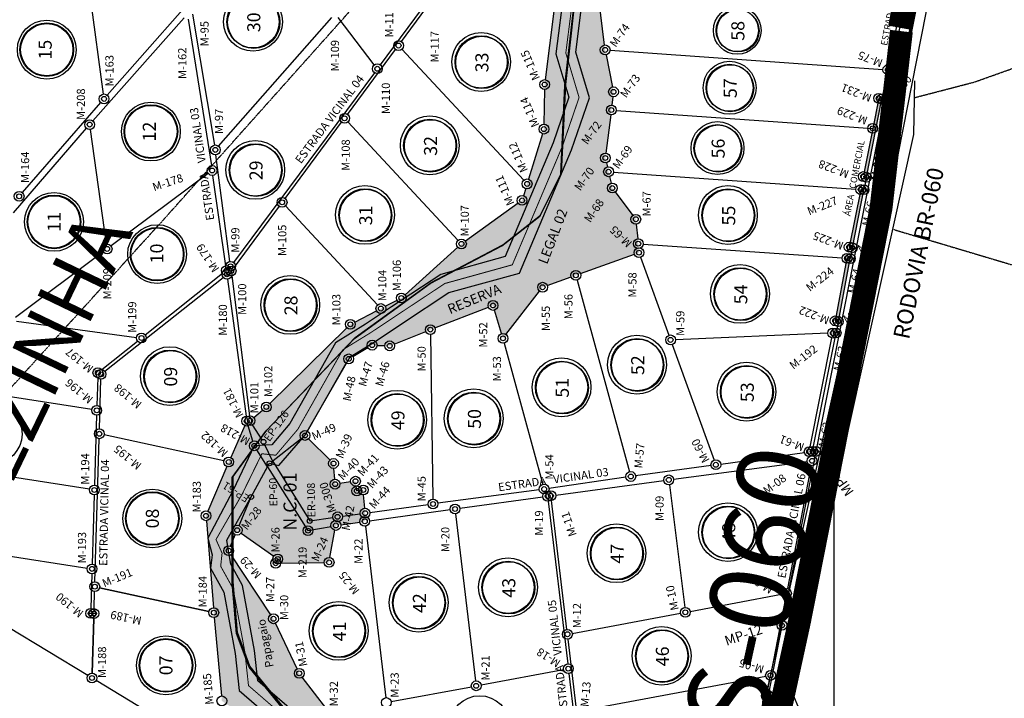
# Model space of a CAD drawing. Extents: x 598881 to 792189, y 7399390 to 7577138.
# Drawn here: x 643617 to 646631, y 7424770 to 7426846 of the extents above; entities that cross this region are included whole.
import ezdxf
from ezdxf.enums import TextEntityAlignment as Align

# ---------------------------------------------------------------- set-up
doc = ezdxf.new("R2010")
doc.units = 0
doc.header["$MEASUREMENT"] = 0
doc.linetypes.add('DASHED', pattern=[0.75, 0.5, -0.25])
doc.layers.get('0').update_dxf_attribs({"linetype": 'CONTINUOUS'})
for name, color, linetype in [('CONFRONTANTES', 7, 'CONTINUOUS'), ('Córrego_São_Bento', 5, 'CONTINUOUS'), ('ESTRADAS', 1, 'CONTINUOUS'), ('HACHCOMERCIAL', 31, 'CONTINUOUS'), ('HACHNUCLEO', 131, 'CONTINUOUS'), ('HACHPRESERV', 140, 'CONTINUOUS'), ('HACHRESERVA_02', 84, 'CONTINUOUS'), ('LEVANPERIM', 7, 'CONTINUOUS'), ('MARCO', 7, 'CONTINUOUS'), ('MARCO_SIMB', 1, 'CONTINUOUS'), ('MARCODEN', 7, 'CONTINUOUS'), ('MUNICIPAIS', 1, 'CONTINUOUS'), ('NUMLOTE', 7, 'CONTINUOUS'), ('PAR_CORREGO', 5, 'CONTINUOUS'), ('PONTO', 7, 'CONTINUOUS'), ('PONTODEN', 7, 'CONTINUOUS'), ('Pontos', 7, 'CONTINUOUS'), ('PRESERPERMANENTE', 121, 'CONTINUOUS'), ('QUADRICULA', 9, 'CONTINUOUS'), ('rio_interno', 5, 'CONTINUOUS'), ('TESTE', 7, 'CONTINUOUS'), ('VICINAIS', 6, 'CONTINUOUS')]:
    doc.layers.add(name, color=color, linetype=linetype)
doc.layers.add('Papeis', color=7, linetype='CONTINUOUS', lineweight=0)
doc.styles.add('PROXY_15F79', font='vinet.ttf', dxfattribs={"height": 180})
doc.styles.add('ROMANC', font='romanc.shx')
doc.styles.add('ROMAND', font='romand.shx', dxfattribs={"height": 0.2})
doc.styles.add('ROMANS', font='romans.shx')

# ---------------------------------------------------------------- blocks, each defined once
blk = doc.blocks.new('rrr')
at = {"layer": 'TESTE', "color": 5, "linetype": 'Continuous'}
blk.add_lwpolyline([(-5048, 13762.8), (-4906.1, 13878.9), (-4802.9, 13917.6), (-4648.2, 13930.5), (-4325.8, 13930.5), (-4183.9, 13827.3), (-3900.2, 13556.5), (-3732.5, 13324.4), (-3616.5, 13105.1), (-3526.2, 12989), (-3397.2, 12924.6), (-3126.4, 12911.7), (-2894.3, 12885.9), (-2584.7, 12821.4), (-2210.7, 12679.5), (-1772.3, 12627.9), (-1565.9, 12550.6), (-1320.9, 12447.4), (-1101.7, 12254), (-921.1, 12021.8), (-637.4, 11738.1), (-431, 11441.5)], dxfattribs=at)

msp = doc.modelspace()

# ---------------------------------------------------------------- hatches: boundary and pattern name
at = {"layer": 'HACHCOMERCIAL', "linetype": 'Continuous'}
for points in [[(646199.44603, 7426366.07743), (646228.35303, 7426513.45543), (646246.70803, 7426605.48243), (646256.51403, 7426603.52143), (646209.25403, 7426364.12343)], [(646156.23703, 7426150.06743), (646191.52703, 7426326.39043), (646201.58203, 7426325.68443), (646166.04503, 7426148.11443)], [(646113.45003, 7425924.46943), (646149.57603, 7426115.85143), (646159.62403, 7426115.14343), (646123.26803, 7425922.56243)]]:
    msp.add_hatch(color=31, dxfattribs=at).paths.add_polyline_path(points)
at = {"layer": 'HACHNUCLEO', "linetype": 'Continuous'}
h = msp.add_hatch(dxfattribs=at)
h.set_pattern_fill('DOTS', color=256, scale=2, angle=90, style=0)
h.set_pattern_definition([(90, (8322610.699, 6732591.6664), (-3.175, 1.5875), [0, -3.175])])
h.paths.add_polyline_path([(644282.52203, 7425283.95743), (644325.12103, 7425385.69243), (644381.36003, 7425488.61343), (644409.75959, 7425482.19645), (644490.04003, 7425573.73143), (644577.39303, 7425487.98643), (644582.22103, 7425424.74443), (644644.65103, 7425433.86643), (644648.76003, 7425404.18043), (644668.52603, 7425406.98343), (644674.09903, 7425336.03043), (644673.08003, 7425310.84243), (644584.50403, 7425298.44243), (644563.92903, 7425185.34743), (644400.16203, 7425182.73243), (644406.71203, 7425195.72043)])
at = {"layer": 'HACHPRESERV', "linetype": 'Continuous'}
h = msp.add_hatch(dxfattribs=at)
h.set_pattern_fill('DASH', color=256, scale=3, angle=90, style=0)
h.set_pattern_definition([(90, (8322610.699, 6732591.666), (-9.525, 9.525), [9.525, -9.525])])
h.paths.add_polyline_path([(644345.71274, 7424823.34685), (644335.72125, 7424915.25529), (644298.78591, 7425114.90727), (644262.77827, 7425179.87469), (644256.22003, 7425221.13043), (644251.25077, 7425253.58307), (644325.12103, 7425385.69243), (644381.36003, 7425488.61343), (644409.75959, 7425482.19645), (644490.04003, 7425573.73143), (644628.03177, 7425814.24736), (644707.94865, 7425863.42634), (644788.44718, 7425916.91378), (644930.98697, 7426011.18903), (645146.8799, 7426070.9004), (645306.30136, 7426448.10317), (645360.82431, 7426607.3559), (645319.26005, 7426746.86053), (645342.13681, 7426926.16238), (645557.9766, 7427508.61215), (645561.09587, 7427517.02957), (645530.23403, 7427849.51743), (645524.97803, 7427849.59443), (645541.04703, 7427957.05143), (645527.82303, 7427958.40843), (645511.39382, 7427962.95863), (645511.20649, 7427960.34849), (645494.62948, 7427849.49429), (645533.32636, 7427601.9011), (645506.87901, 7427554.73448), (645283.46524, 7426940.38648), (645258.138, 7426741.87832), (645297.83974, 7426608.62495), (645250.21669, 7426469.52569), (645102.91215, 7426120.99245), (644905.82308, 7426066.48182), (644755.29487, 7425966.92307), (644675.6134, 7425913.97851), (644583.42428, 7425857.24749), (644443.46951, 7425609.9283), (644388.06917, 7425544.81298), (644334.86503, 7425542.13243), (644270.11233, 7425406.2418), (644192.46228, 7425259.17238), (644205.53648, 7425208.74825), (644201.09178, 7425167.40216), (644241.56614, 7425094.37558), (644276.31481, 7424906.54356), (644288.61132, 7424793.43201), (644553.96609, 7424563.53242), (644752.19804, 7424446.64392), (644876.72648, 7424181.18928), (644935.28213, 7424196.5623), (644934.64277, 7424199.00526), (644798.64401, 7424488.91093), (644589.13597, 7424612.44843)])
at = {"layer": 'HACHRESERVA_02', "linetype": 'Continuous'}
h = msp.add_hatch(dxfattribs=at)
h.set_pattern_fill('DOTS', color=84, scale=10, angle=90, style=0)
h.set_pattern_definition([(90, (8322610.699, 6732591.666), (-15.875, 7.9375), [0, -15.875])])
h.paths.add_polyline_path([(644807.63203, 7424163.04943), (644779.17703, 7424262.06443), (644415.54403, 7424482.04043), (644404.26903, 7424648.60343), (644235.56603, 7424761.62343), (644210.82203, 7425031.65343), (644186.90903, 7425327.98943), (644256.65403, 7425492.77243), (644311.66403, 7425617.71543), (644321.74903, 7425619.13743), (644371.84203, 7425660.75743), (644628.97303, 7425913.98043), (644722.38103, 7425962.13343), (644785.21403, 7425994.55943), (644969.12503, 7426159.90543), (645154.69903, 7426293.08043), (645170.21903, 7426343.62943), (645221.64103, 7426511.22543), (645223.77103, 7426647.64743), (645254.42303, 7426887.19243), (645360.24003, 7427299.00043), (645421.39303, 7427427.17543), (645373.51703, 7427543.18843), (645328.72403, 7427651.50043), (645365.58303, 7428003.34243), (645527.82303, 7427958.40843), (645541.04703, 7427957.05143), (645524.97803, 7427849.59443), (645530.23403, 7427849.51743), (645568.46503, 7427595.20343), (645562.78203, 7427498.60343), (645543.05803, 7427434.32643), (645488.54203, 7427256.65543), (645437.16003, 7427089.18843), (645388.50803, 7426925.63143), (645409.14003, 7426753.63043), (645434.81803, 7426625.34543), (645428.03703, 7426569.52443), (645409.81903, 7426422.94243), (645419.58203, 7426380.69943), (645431.12803, 7426330.79443), (645503.05103, 7426235.39743), (645510.48203, 7426160.68343), (645512.66303, 7426133.20543), (645319.41003, 7426063.92043), (645217.56403, 7426027.41243), (645096.30503, 7425870.98443), (645065.64703, 7425971.64943), (644874.00803, 7425897.75143), (644749.58603, 7425848.07643), (644695.61303, 7425850.12243), (644624.06003, 7425808.15943), (644490.04003, 7425573.73143), (644325.12103, 7425385.69243), (644282.52203, 7425283.95743), (644256.22003, 7425221.13043), (644393.63103, 7425012.85143), (644472.46903, 7424845.79343), (644566.45203, 7424724.26643), (644616.73603, 7424657.38443), (644677.31203, 7424646.03443), (644818.38003, 7424522.44743), (644938.91403, 7424343.00943), (644962.36203, 7424203.27843), (644954.19803, 7424201.52843)])
h.paths.add_polyline_path([(644345.71274, 7424823.34685), (644335.72125, 7424915.25529), (644298.78591, 7425114.90727), (644262.77827, 7425179.87469), (644256.22003, 7425221.13043), (644251.25077, 7425253.58307), (644323.09772, 7425378.01505), (644375.85872, 7425485.76718), (644409.75959, 7425482.19645), (644490.04003, 7425573.73143), (644628.03177, 7425814.24736), (644707.94865, 7425863.42634), (644788.44718, 7425916.91378), (644930.98697, 7426011.18903), (645146.8799, 7426070.9004), (645306.30136, 7426448.10317), (645360.82431, 7426607.3559), (645319.26005, 7426746.86053), (645342.13681, 7426926.16238), (645561.59904, 7427529.64437), (645564.96089, 7427535.63995), (645564.56903, 7427596.28043), (645524.97803, 7427849.59443), (645541.04703, 7427957.05143), (645527.82303, 7427958.40843), (645511.39382, 7427962.95863), (645511.20649, 7427960.34849), (645494.62948, 7427849.49429), (645533.32636, 7427601.9011), (645506.87901, 7427554.73448), (645283.46524, 7426940.38648), (645258.138, 7426741.87832), (645297.83974, 7426608.62495), (645250.21669, 7426469.52569), (645102.91215, 7426120.99245), (644905.82308, 7426066.48182), (644755.29487, 7425966.92307), (644675.6134, 7425913.97851), (644583.42428, 7425857.24749), (644443.46951, 7425609.9283), (644388.06917, 7425544.81298), (644340.42133, 7425549.83167), (644270.11233, 7425406.2418), (644192.46228, 7425259.17238), (644205.53648, 7425208.74825), (644201.09178, 7425167.40216), (644241.56614, 7425094.37558), (644276.31481, 7424906.54356), (644288.61132, 7424793.43201), (644553.96609, 7424563.53242), (644752.19804, 7424446.64392), (644876.72648, 7424181.18928), (644935.28213, 7424196.5623), (644934.64277, 7424199.00526), (644798.64401, 7424488.91093), (644589.13597, 7424612.44843)], flags=16)

# ---------------------------------------------------------------- linework, layer by layer
at = {"layer": 'ESTRADAS', "linetype": 'Continuous'}
for p, q in [((644866.35093, 7426904.35219), (644720.41613, 7426707.94363)), ((643884.77806, 7426614.96007), (644115.06599, 7426876.43478)), ((644785.57072, 7426778.87522), (644860.58033, 7426879.81763)), ((643840.71436, 7426536.32408), (644119.72669, 7426851.51877)), ((644132.02674, 7426847.93688), (644203.41231, 7426399.41997)), ((644145.43358, 7426862.71348), (644212.97247, 7426462.41638)), ((646305.2236, 7426846.46526), (646277.58045, 7426707.39859)), ((644620.2664, 7426556.44572), (644767.67665, 7426754.79614)), ((644702.52152, 7426683.86498), (644271.06954, 7426103.43187)), ((646271.66532, 7426677.98759), (646256.51403, 7426603.52143)), ((646209.25403, 7426364.12343), (646256.51403, 7426603.52143)), ((643624.69288, 7426316.93868), (643865.00317, 7426592.40018)), ((643597.1832, 7426255.19251), (643820.95583, 7426513.75033)), ((644429.00719, 7426299.12713), (644602.37087, 7426532.36772)), ((644260.17322, 7426106.26642), (644217.41583, 7426432.75243)), ((644247.40233, 7426093.23361), (644207.89173, 7426369.75724)), ((646209.25403, 7426364.12343), (646201.58203, 7426325.68443)), ((646166.04503, 7426148.11443), (646201.58203, 7426325.68443)), ((644411.1101, 7426275.05029), (644272.88295, 7426089.10656)), ((646166.04503, 7426148.11443), (646159.62403, 7426115.14343)), ((646123.26803, 7425922.56243), (646159.62403, 7426115.14343)), ((644237.7757, 7426069.05829), (644001.09835, 7425881.17756)), ((644265.8129, 7426062.18656), (644319.87015, 7425634.01929)), ((643877.50973, 7425770.31313), (644239.33733, 7426057.51773)), ((644253.09103, 7426051.97803), (644309.65903, 7425632.58083)), ((646123.26803, 7425922.56243), (646116.42003, 7425887.38143)), ((646044.42803, 7425525.30743), (646116.42003, 7425887.38143)), ((643867.64265, 7425775.24319), (643977.6014, 7425862.52566)), ((643855.44819, 7425750.92405), (643852.91086, 7425665.5938)), ((643860.89943, 7425593.95213), (643865.32463, 7425745.99373)), ((643852.01875, 7425635.60707), (643845.6603, 7425421.98479)), ((644330.46332, 7425556.47206), (644316.06573, 7425603.37579)), ((644359.09138, 7425560.60138), (644329.81632, 7425606.49153)), ((643846.94853, 7425126.16873), (643860.01553, 7425563.96513)), ((644390.49955, 7425495.69553), (644366.30008, 7425547.48365)), ((644375.51009, 7425477.90767), (644342.8865, 7425529.45741)), ((645762.97802, 7425486.20311), (646019.09703, 7425522.07674)), ((645618.79493, 7425439.80824), (646027.89312, 7425494.25261)), ((645733.26321, 7425482.07647), (645502.46584, 7425450.29938)), ((646039.91327, 7425481.50442), (645967.11878, 7425105.18443)), ((645472.76221, 7425446.09444), (645237.21184, 7425411.83441)), ((645257.99204, 7425391.27983), (645589.06001, 7425435.82902)), ((645207.50081, 7425407.68399), (644897.11024, 7425366.10786)), ((643844.76736, 7425391.99808), (643838.46469, 7425180.43377)), ((644964.48069, 7425350.89747), (645218.35936, 7425385.87138)), ((645234.99705, 7425373.02418), (645294.432, 7424875.14767)), ((645291.93693, 7424980.41367), (645244.90412, 7425374.38519)), ((644687.94033, 7425312.88484), (644934.76072, 7425346.80802)), ((644688.96431, 7425338.03628), (644867.37775, 7425362.11057)), ((644599.35917, 7425300.52204), (644658.22488, 7425308.76281)), ((644604.74592, 7425326.74482), (644659.23375, 7425334.02457)), ((643837.57093, 7425150.44713), (643834.40213, 7425044.19673)), ((643844.40193, 7425043.91613), (643846.03312, 7425096.18273)), ((645961.40693, 7425075.7332), (645918.42412, 7424854.68265)), ((643848.94913, 7425028.78273), (643828.93993, 7425029.34413)), ((645320.10447, 7424744.39973), (645295.49258, 7424950.62512)), ((645297.98713, 7424845.35907), (645323.45992, 7424631.86478)), ((645912.48139, 7424825.27797), (645905.51466, 7424792.06788))]:
    msp.add_line(p, q, dxfattribs=at)
for points in [[(646241.23537, 7427906.8867), (646364.15435, 7427574.89794), (646406.65259, 7427443.55736), (646444.56428, 7427250.48115), (646432.86438, 7427080.02168), (646123.15764, 7425511.36209), (646019.15586, 7424979.10623), (645981.58, 7424786.18131), (646005.57949, 7424731.51646), (646075.28474, 7424655.4756), (646363.5225, 7424341.13811)], [(646175.84444, 7427881.89547), (646298.00303, 7427551.96043), (646338.76803, 7427425.97643), (646374.09603, 7427246.05843), (646363.33203, 7427089.23443), (646054.47003, 7425524.85343), (645950.45103, 7424992.50943), (645908.68703, 7424778.08143), (645946.14503, 7424692.76143), (646023.68803, 7424608.17043), (646314.86884, 7424290.62339)], [(646205.27036, 7427893.14153), (646327.77112, 7427562.28231), (646369.31608, 7427433.88784), (646405.80674, 7427248.04865), (646394.62159, 7427085.08869), (646085.37945, 7425518.78233), (645981.3682, 7424986.47799), (645941.48887, 7424781.72637), (645972.89053, 7424710.20119), (646046.90655, 7424629.45776), (646336.76298, 7424313.35501)], [(646211.80946, 7427895.64065), (646334.38625, 7427564.57606), (646376.10454, 7427435.64594), (646412.85357, 7427248.49092), (646401.57482, 7427084.16742), (646092.24821, 7425517.43319), (645988.23869, 7424985.13767), (645948.77816, 7424782.53636), (645978.83398, 7424714.0767), (646052.06622, 7424634.18827), (646341.62835, 7424318.40648)], [(644390.49955, 7425495.69553), (644504.52003, 7425312.06443), (644575.03463, 7425322.59657)], [(644375.51009, 7425477.90767), (644499.17369, 7425282.50233), (644569.75909, 7425295.68801)]]:
    msp.add_lwpolyline(points, dxfattribs=at)
at = {"layer": 'ESTRADAS', "color": 7, "linetype": 'DASHED'}
msp.add_lwpolyline([(646208.53991, 7427894.39109), (646331.07869, 7427563.42918), (646372.71031, 7427434.76689), (646409.33016, 7427248.26979), (646398.0982, 7427084.62805), (646088.81383, 7425518.10776), (645984.80345, 7424985.80783), (645945.13352, 7424782.13137), (645975.86226, 7424712.13895), (646049.48638, 7424631.82301), (646339.19567, 7424315.88075)], dxfattribs=at)
at = {"layer": 'LEVANPERIM', "linetype": 'Continuous'}
for p, q in [((643872.87244, 7426618.57063), (643823.61261, 7426986.29623)), ((645407.35354, 7426768.52366), (645390.29451, 7426910.73819)), ((644225.38372, 7426458.8806), (644572.76933, 7426853.19325)), ((644702.36284, 7426707.82229), (644591.79221, 7426852.52957)), ((645252.51916, 7426872.31374), (645225.67489, 7426662.52611)), ((644786.8394, 7426755.85153), (645160.00365, 7426354.61333)), ((645412.08408, 7426738.92218), (645431.87397, 7426640.05367)), ((645424.10298, 7426752.57683), (646259.69307, 7426693.74002)), ((645223.53685, 7426632.64925), (645221.8752, 7426526.2236)), ((645433.00916, 7426610.45489), (645429.84589, 7426584.41496)), ((646246.70803, 7426605.48243), (646228.35303, 7426513.45543)), ((646256.51403, 7426603.52143), (646246.70803, 7426605.48243)), ((645426.18698, 7426554.63895), (645411.66907, 7426437.8279)), ((645443.00035, 7426568.47612), (646228.35303, 7426513.45543)), ((644958.90647, 7426170.88637), (644621.53758, 7426533.42549)), ((646228.35303, 7426513.45543), (646202.33314, 7426380.79696)), ((643882.23437, 7426159.46502), (643832.86268, 7426510.23884)), ((645217.24115, 7426496.88523), (645174.6189, 7426357.96962)), ((645413.19672, 7426408.32767), (645416.20433, 7426395.31419)), ((644193.75051, 7426375.6325), (643896.34454, 7426153.58535)), ((645422.96311, 7426366.08545), (645427.74694, 7426345.4084)), ((645434.54504, 7426379.64673), (646176.56401, 7426327.44313)), ((646199.44603, 7426366.07743), (646209.25403, 7426364.12343)), ((645165.81643, 7426329.29007), (645159.10162, 7426307.41978)), ((645440.15815, 7426318.81708), (645494.0209, 7426247.37477)), ((646191.52703, 7426326.39043), (646156.23703, 7426150.06743)), ((646201.58203, 7426325.68443), (646191.52703, 7426326.39043)), ((644712.16377, 7425973.11558), (644430.27628, 7426276.10627)), ((645142.51238, 7426284.33482), (644981.31167, 7426168.65103)), ((645504.53559, 7426220.47107), (645508.99746, 7426175.60978)), ((645525.44525, 7426159.63377), (646134.6128, 7426116.90109)), ((643872.3068, 7426135.63578), (643603.67925, 7425935.01507)), ((644796.36868, 7426004.58807), (644957.97037, 7426149.87678)), ((645333.52999, 7426068.98271), (645498.54307, 7426128.14314)), ((645511.66888, 7426145.73045), (645511.47617, 7426148.1584)), ((646156.23703, 7426150.06743), (646166.04503, 7426148.11443)), ((645517.77776, 7426119.10438), (645604.37929, 7425880.34847)), ((646149.57603, 7426115.85143), (646113.45003, 7425924.46943)), ((646159.62403, 7426115.14343), (646149.57603, 7426115.85143)), ((645231.68424, 7426032.474), (645305.28981, 7426058.85885)), ((645323.36306, 7426049.45068), (645483.65299, 7425462.72317)), ((645105.49489, 7425882.83965), (645208.37416, 7426015.5572)), ((644735.71068, 7425969.01241), (644771.88438, 7425987.68044)), ((644642.30568, 7425920.85358), (644709.04837, 7425955.26027)), ((644888.00354, 7425903.14824), (645051.65151, 7425966.25261)), ((645091.93488, 7425885.33371), (645070.01717, 7425957.30015)), ((643606.52369, 7425924.01428), (643974.48736, 7425873.87657)), ((646113.45003, 7425924.46943), (646123.26803, 7425922.56243)), ((644382.52953, 7425671.2825), (644618.28552, 7425903.45535)), ((644763.51679, 7425853.63823), (644860.07726, 7425892.18962)), ((644874.23948, 7425882.75321), (644882.01157, 7425379.11464)), ((646091.16204, 7425886.32861), (645624.48101, 7425866.87225)), ((646116.42003, 7425887.38143), (646106.14903, 7425886.95343)), ((644710.60226, 7425849.55422), (644734.59679, 7425848.64464)), ((645100.25913, 7425856.51497), (645218.41392, 7425424.14488)), ((645614.60956, 7425852.14667), (645743.00749, 7425498.22318)), ((646036.87964, 7425538.86895), (646103.22141, 7425872.2419)), ((644636.99906, 7425815.74766), (644682.67399, 7425842.53419)), ((644497.48467, 7425586.75361), (644616.61538, 7425795.13724)), ((643837.64475, 7425652.91545), (643242.10531, 7425745.94241)), ((644333.2864, 7425628.7233), (644360.30465, 7425651.17155)), ((644305.61973, 7425603.98713), (644262.69833, 7425506.50073)), ((644241.99683, 7425495.96093), (643875.12023, 7425575.76993)), ((644387.26462, 7425493.2379), (644478.23083, 7425564.48248)), ((644566.68836, 7425498.49404), (644500.7447, 7425563.22381)), ((643830.39378, 7425409.30668), (643229.59927, 7425503.16417)), ((644250.80733, 7425478.95883), (644192.75573, 7425341.80303)), ((644325.12103, 7425385.69243), (644377.76369, 7425482.03191)), ((644581.07922, 7425439.70091), (644578.53483, 7425473.02995)), ((644629.80863, 7425431.69772), (644597.06342, 7425426.91313)), ((644648.76003, 7425404.18043), (644646.7034, 7425419.03877)), ((644663.61144, 7425406.28649), (644648.76003, 7425404.18043)), ((645605.78522, 7425422.94509), (645652.66483, 7425047.63576)), ((644288.31552, 7425297.79345), (644325.12103, 7425385.69243)), ((644672.92447, 7425350.98437), (644669.70058, 7425392.02948)), ((644188.11553, 7425313.03803), (644209.61553, 7425046.60483)), ((644951.40232, 7425333.95657), (645012.55773, 7424822.62028)), ((644566.61386, 7425200.10519), (644581.81919, 7425283.68466)), ((644674.8598, 7425295.94839), (644737.54425, 7424771.37347)), ((643217.1864, 7425262.39202), (643823.19763, 7425167.75483)), ((644262.01253, 7425234.96686), (644276.72952, 7425270.12099)), ((644294.74988, 7425275.26953), (644394.48417, 7425204.40832)), ((644385.37062, 7425025.37204), (644264.48043, 7425208.60982)), ((644406.71203, 7425195.72043), (644400.16203, 7425182.73243)), ((644405.01629, 7425196.92524), (644406.71203, 7425195.72043)), ((644414.60177, 7425182.963), (644548.93094, 7425185.10794)), ((644196.16703, 7425034.85223), (643861.15603, 7425107.97663)), ((643861.15603, 7425107.97663), (644196.16703, 7425034.85223)), ((645669.2703, 7425035.49867), (645949.52375, 7425087.71018)), ((643843.48613, 7425013.93013), (643838.49093, 7424846.72973)), ((643838.49093, 7424846.72973), (643843.48613, 7425013.93013)), ((644212.19083, 7425016.71603), (644234.19723, 7424776.56083)), ((645308.46121, 7424968.26718), (645639.77785, 7425030.00367)), ((643825.21183, 7424839.50553), (643582.52323, 7424986.45033)), ((644466.06728, 7424859.35874), (644400.03277, 7424999.28611)), ((645029.08517, 7424810.47439), (645281.46388, 7424857.50546)), ((644402.71303, 7424489.81003), (643850.87403, 7424823.96683)), ((644557.27568, 7424736.13212), (644481.64537, 7424833.92773)), ((645336.62897, 7424732.24907), (645900.81408, 7424837.21478)), ((644754.07019, 7424759.22726), (644999.59286, 7424804.97859))]:
    msp.add_line(p, q, dxfattribs=at)
for centre, radius in [((644333.29661, 7426838.05204), 80), ((645815.52846, 7426812.00155), 64.8), ((645031.73303, 7426715.27785), 80), ((645792.25598, 7426636.35936), 72), ((644874.49486, 7426459.91388), 80), ((645755.20894, 7426451.84936), 72), ((644340.15445, 7426385.00588), 80), ((644676.0139, 7426247.11057), 80), ((645787.43286, 7426246.64809), 80), ((644037.32447, 7426128.64637), 80), ((644037.32447, 7426128.64637), 80), ((645824.4113, 7426005.38415), 80), ((644447.13833, 7425971.75021), 80), ((645508.90274, 7425788.77663), 80), ((644078.6273, 7425753.75503), 80), ((645277.93824, 7425719.67825), 80), ((645844.24313, 7425706.11803), 80), ((644774.68712, 7425620.27803), 80), ((645008.89228, 7425624.50492), 80), ((645787.48904, 7425276.28306), 80), ((645446.13814, 7425211.83327), 80), ((645114.08319, 7425107.55781), 80), ((644840.38455, 7425060.79688), 80), ((644595.51341, 7424974.23027), 80), ((645584.40228, 7424897.86589), 80)]:
    msp.add_circle(centre, radius, dxfattribs=at)
at = {"layer": 'MARCO'}
for centre, radius in [((644776.62403, 7426766.83543), 15), ((644776.62403, 7426766.83543), 7.5), ((645409.14003, 7426753.63043), 15), ((645409.14003, 7426753.63043), 7.5), ((644711.47003, 7426695.90343), 15), ((644711.47003, 7426695.90343), 7.5), ((646274.65603, 7426692.68643), 15), ((646274.65603, 7426692.68643), 7.5), ((645223.77103, 7426647.64743), 15), ((645223.77103, 7426647.64743), 7.5), ((645434.81803, 7426625.34543), 15), ((645434.81803, 7426625.34543), 7.5), ((643874.86403, 7426603.70343), 15), ((643874.86403, 7426603.70343), 7.5), ((646246.70803, 7426605.48243), 15), ((646246.70803, 7426605.48243), 7.5), ((646256.51403, 7426603.52143), 15), ((646256.51403, 7426603.52143), 7.5), ((645428.03703, 7426569.52443), 15), ((645428.03703, 7426569.52443), 7.5), ((644611.31903, 7426544.40643), 15), ((644611.31903, 7426544.40643), 7.5), ((643830.77203, 7426525.09243), 15), ((643830.77203, 7426525.09243), 15), ((643830.77203, 7426525.09243), 7.5), ((643830.77203, 7426525.09243), 7.5), ((645221.64103, 7426511.22543), 15), ((645221.64103, 7426511.22543), 7.5), ((646228.35303, 7426513.45543), 15), ((646228.35303, 7426513.45543), 7.5), ((644215.46803, 7426447.62543), 15), ((644215.46803, 7426447.62543), 7.5), ((645409.81903, 7426422.94243), 15), ((645409.81903, 7426422.94243), 7.5), ((644205.77003, 7426384.60643), 15), ((644205.77003, 7426384.60643), 15), ((644205.77003, 7426384.60643), 15), ((644205.77003, 7426384.60643), 7.5), ((644205.77003, 7426384.60643), 7.5), ((644205.77003, 7426384.60643), 7.5), ((645419.58203, 7426380.69943), 15), ((645419.58203, 7426380.69943), 7.5), ((646199.44603, 7426366.07743), 15), ((646199.44603, 7426366.07743), 7.5), ((646209.25403, 7426364.12343), 15), ((646209.25403, 7426364.12343), 7.5), ((645170.21903, 7426343.62943), 15), ((645170.21903, 7426343.62943), 7.5), ((645431.12803, 7426330.79443), 15), ((645431.12803, 7426330.79443), 7.5), ((646191.52703, 7426326.39043), 15), ((646191.52703, 7426326.39043), 7.5), ((646201.58203, 7426325.68443), 15), ((646201.58203, 7426325.68443), 7.5), ((643614.83203, 7426305.63543), 15), ((643614.83203, 7426305.63543), 7.5), ((644420.05903, 7426287.08843), 15), ((645154.69903, 7426293.08043), 15), ((644420.05903, 7426287.08843), 7.5), ((645154.69903, 7426293.08043), 7.5), ((645503.05103, 7426235.39743), 15), ((645503.05103, 7426235.39743), 7.5), ((643884.32503, 7426144.61143), 15), ((643884.32503, 7426144.61143), 15), ((643884.32503, 7426144.61143), 15), ((643884.32503, 7426144.61143), 7.5), ((643884.32503, 7426144.61143), 7.5), ((643884.32503, 7426144.61143), 7.5), ((644969.12503, 7426159.90543), 15), ((644969.12503, 7426159.90543), 7.5), ((645510.48203, 7426160.68343), 15), ((645510.48203, 7426160.68343), 7.5), ((646156.23703, 7426150.06743), 15), ((646156.23703, 7426150.06743), 7.5), ((646166.04503, 7426148.11443), 15), ((646166.04503, 7426148.11443), 7.5), ((645512.66303, 7426133.20543), 15), ((645512.66303, 7426133.20543), 7.5), ((646149.57603, 7426115.85143), 15), ((646149.57603, 7426115.85143), 7.5), ((646159.62403, 7426115.14343), 15), ((646159.62403, 7426115.14343), 7.5), ((644249.52403, 7426078.38443), 15), ((644262.12103, 7426091.39343), 15), ((644263.93403, 7426077.06843), 15), ((644262.12103, 7426091.39343), 7.5), ((644251.08603, 7426066.84343), 15), ((644249.52403, 7426078.38443), 7.5), ((644251.08603, 7426066.84343), 7.5), ((644263.93403, 7426077.06843), 7.5), ((645319.41003, 7426063.92043), 15), ((645319.41003, 7426063.92043), 7.5), ((645217.56403, 7426027.41243), 15), ((645217.56403, 7426027.41243), 7.5), ((644785.21403, 7425994.55943), 15), ((644785.21403, 7425994.55943), 7.5), ((644722.38103, 7425962.13343), 15), ((644722.38103, 7425962.13343), 7.5), ((645065.64703, 7425971.64943), 15), ((645065.64703, 7425971.64943), 7.5), ((646113.45003, 7425924.46943), 15), ((644628.97303, 7425913.98043), 15), ((644628.97303, 7425913.98043), 7.5), ((644874.00803, 7425897.75143), 15), ((646113.45003, 7425924.46943), 7.5), ((646123.26803, 7425922.56243), 15), ((646123.26803, 7425922.56243), 7.5), ((643989.35003, 7425871.85143), 15), ((643989.35003, 7425871.85143), 15), ((643989.35003, 7425871.85143), 7.5), ((643989.35003, 7425871.85143), 7.5), ((644874.00803, 7425897.75143), 7.5), ((645096.30503, 7425870.98443), 15), ((645609.49403, 7425866.24743), 15), ((646106.14903, 7425886.95343), 15), ((646106.14903, 7425886.95343), 7.5), ((646116.42003, 7425887.38143), 15), ((646116.42003, 7425887.38143), 7.5), ((644695.61303, 7425850.12243), 15), ((644695.61303, 7425850.12243), 7.5), ((644749.58603, 7425848.07643), 15), ((644749.58603, 7425848.07643), 7.5), ((645096.30503, 7425870.98443), 7.5), ((645609.49403, 7425866.24743), 7.5), ((644624.06003, 7425808.15943), 15), ((644624.06003, 7425808.15943), 7.5), ((643855.89403, 7425765.91743), 15), ((643855.89403, 7425765.91743), 7.5), ((643865.76103, 7425760.98743), 15), ((643865.76103, 7425760.98743), 7.5), ((644371.84203, 7425660.75743), 15), ((644371.84203, 7425660.75743), 7.5), ((643852.46503, 7425650.60043), 15), ((643852.46503, 7425650.60043), 7.5), ((644311.66403, 7425617.71543), 15), ((644311.66403, 7425617.71543), 7.5), ((644321.74903, 7425619.13743), 15), ((644321.74903, 7425619.13743), 7.5), ((643860.46303, 7425578.95843), 15), ((643860.46303, 7425578.95843), 7.5), ((644490.04003, 7425573.73143), 15), ((644490.04003, 7425573.73143), 7.5), ((644334.86503, 7425542.13243), 15), ((644334.86503, 7425542.13243), 7.5), ((646033.95203, 7425524.15743), 15), ((646033.95203, 7425524.15743), 7.5), ((646044.42803, 7425525.30743), 15), ((646044.42803, 7425525.30743), 7.5), ((644256.65403, 7425492.77243), 15), ((644256.65403, 7425492.77243), 7.5), ((644577.39303, 7425487.98643), 15), ((644577.39303, 7425487.98643), 7.5), ((645748.12303, 7425484.12243), 15), ((645748.12303, 7425484.12243), 7.5), ((646042.76203, 7425496.23143), 15), ((646042.76203, 7425496.23143), 7.5), ((645487.60603, 7425448.25343), 15), ((644582.22103, 7425424.74443), 15), ((644582.22103, 7425424.74443), 7.5), ((644644.65103, 7425433.86643), 15), ((644644.65103, 7425433.86643), 7.5), ((645487.60603, 7425448.25343), 7.5), ((645603.92603, 7425437.82943), 15), ((645603.92603, 7425437.82943), 7.5), ((643845.21403, 7425406.99143), 15), ((643845.21403, 7425406.99143), 7.5), ((644648.76003, 7425404.18043), 15), ((644648.76003, 7425404.18043), 7.5), ((644668.52603, 7425406.98343), 15), ((644668.52603, 7425406.98343), 7.5), ((645222.36803, 7425409.67543), 15), ((645222.36803, 7425409.67543), 7.5), ((645233.21903, 7425387.91843), 15), ((645243.12603, 7425389.27943), 15), ((645243.12603, 7425389.27943), 7.5), ((644882.24303, 7425364.11643), 15), ((644882.24303, 7425364.11643), 7.5), ((645233.21903, 7425387.91843), 7.5), ((644186.90903, 7425327.98943), 15), ((644589.87803, 7425324.75843), 15), ((644674.09903, 7425336.03043), 15), ((644674.09903, 7425336.03043), 7.5), ((644949.62103, 7425348.85043), 15), ((644949.62103, 7425348.85043), 7.5), ((644186.90903, 7425327.98943), 7.5), ((644584.50403, 7425298.44243), 15), ((644589.87803, 7425324.75843), 7.5), ((644673.08003, 7425310.84243), 15), ((644673.08003, 7425310.84243), 7.5), ((644282.52203, 7425283.95743), 15), ((644282.52203, 7425283.95743), 7.5), ((644499.17369, 7425282.50233), 15), ((644499.17369, 7425282.50233), 7.5), ((644584.50403, 7425298.44243), 7.5), ((644256.22003, 7425221.13043), 15), ((644256.22003, 7425221.13043), 7.5), ((644400.16203, 7425182.73243), 15), ((644406.71203, 7425195.72043), 15), ((644400.16203, 7425182.73243), 7.5), ((644406.71203, 7425195.72043), 7.5), ((644563.92903, 7425185.34743), 15), ((644563.92903, 7425185.34743), 7.5), ((643838.01803, 7425165.44043), 15), ((643838.01803, 7425165.44043), 7.5), ((643846.50103, 7425111.17543), 15), ((643846.50103, 7425111.17543), 15), ((643846.50103, 7425111.17543), 7.5), ((643846.50103, 7425111.17543), 7.5), ((645964.27003, 7425090.45743), 15), ((645964.27003, 7425090.45743), 7.5), ((643833.95503, 7425029.20343), 15), ((643833.95503, 7425029.20343), 7.5), ((643843.93403, 7425028.92343), 15), ((643843.93403, 7425028.92343), 15), ((643843.93403, 7425028.92343), 7.5), ((643843.93403, 7425028.92343), 7.5), ((644210.82203, 7425031.65343), 15), ((644210.82203, 7425031.65343), 15), ((644210.82203, 7425031.65343), 7.5), ((644210.82203, 7425031.65343), 7.5), ((645654.52403, 7425032.75143), 15), ((645654.52403, 7425032.75143), 7.5), ((644393.63103, 7425012.85143), 15), ((644393.63103, 7425012.85143), 7.5), ((645293.71503, 7424965.51943), 15), ((645293.71503, 7424965.51943), 7.5), ((644472.46903, 7424845.79343), 15), ((645296.21003, 7424860.25343), 15), ((645296.21003, 7424860.25343), 7.5), ((645915.56103, 7424839.95843), 15), ((643838.04303, 7424831.73643), 15), ((643838.04303, 7424831.73643), 15), ((643838.04303, 7424831.73643), 7.5), ((643838.04303, 7424831.73643), 7.5), ((644472.46903, 7424845.79343), 7.5), ((645915.56103, 7424839.95843), 7.5), ((645014.33903, 7424807.72643), 15), ((645014.33903, 7424807.72643), 7.5), ((644235.56603, 7424761.62343), 15), ((644739.32403, 7424756.47943), 15), ((645902.43503, 7424777.38743), 15), ((645902.43503, 7424777.38743), 7.5)]:
    msp.add_circle(centre, radius, dxfattribs=at)
at = {"layer": 'MARCO_SIMB'}
for centre, radius in [((646054.47003, 7425524.85343), 15), ((646054.47003, 7425524.85343), 7.5), ((645950.45103, 7424992.50943), 15), ((645950.45103, 7424992.50943), 7.5), ((643838.04303, 7424831.73643), 15), ((643838.04303, 7424831.73643), 7.5), ((645908.68703, 7424778.08143), 15), ((645908.68703, 7424778.08143), 7.5)]:
    msp.add_circle(centre, radius, dxfattribs=at)
at = {"layer": 'MUNICIPAIS', "const_width": 70}
msp.add_lwpolyline([(645122.6137, 7418187.52821), (645920.74731, 7418863.68893), (646076.80422, 7418915.78366), (646139.22706, 7419040.8115), (646149.63105, 7419186.67769), (646139.22706, 7419561.76197), (646003.97776, 7421551.79238), (646097.61183, 7422197.77069), (646201.73588, 7423639.52518), (645837.60284, 7424066.70419), (645879.21807, 7424431.36967), (646004.06338, 7425004.41488), (646253.81182, 7426269.087), (646316.23466, 7426810.87506)], dxfattribs=at)
at = {"layer": 'MUNICIPAIS', "linetype": 'Continuous'}
for points in [[(646286.50965, 7426649.88465), (646283.82827, 7426503.30233), (645804.60514, 7424341.29572), (645807.96712, 7424030.87371), (646149.1586, 7423630.99331), (646075.94825, 7422383.48885), (645965.39701, 7421516.16416), (645996.65594, 7421038.71276), (646107.77048, 7419195.53263), (646112.99732, 7419061.74494), (646064.91423, 7418967.614), (645674.73272, 7418715.82199)], [(646356.6882, 7426659.00548), (646353.6882, 7426495.00548), (645874.6882, 7424334.00548), (645877.6882, 7424057.00548), (646220.6882, 7423655.00548), (646145.6882, 7422377.00548), (646035.6882, 7421514.00548), (646066.5182, 7421043.10548), (646177.6882, 7419199.00548), (646183.6582, 7419046.19548), (646118.6882, 7418919.00548), (645712.6882, 7418657.00548)]]:
    msp.add_lwpolyline(points, dxfattribs=at)
at = {"layer": 'NUMLOTE', "linetype": 'Continuous'}
for centre, radius in [((644330.97357, 7426839.59493), 90), ((644330.97357, 7426839.59493), 80), ((645813.6468, 7426813.25128), 72.9), ((645813.6468, 7426813.25128), 64.8), ((643699.43744, 7426754.30168), 90), ((643699.43744, 7426754.30168), 82), ((643699.43744, 7426754.30168), 80), ((645029.40999, 7426716.82073), 90), ((645029.40999, 7426716.82073), 80), ((645790.16525, 7426637.74795), 81), ((645790.16525, 7426637.74795), 72), ((644018.27103, 7426503.68093), 90), ((644018.27103, 7426503.68093), 82), ((644018.27103, 7426503.68093), 80), ((644872.17182, 7426461.45676), 90), ((644872.17182, 7426461.45676), 80), ((645753.1182, 7426453.23796), 81), ((645753.1182, 7426453.23796), 72), ((644337.83142, 7426386.54876), 90), ((644337.83142, 7426386.54876), 80), ((644673.69086, 7426248.65345), 90), ((645785.10983, 7426248.19097), 90), ((643721.68966, 7426227.35817), 90), ((643721.68966, 7426227.35817), 82), ((643721.68966, 7426227.35817), 80), ((644673.69086, 7426248.65345), 80), ((645785.10983, 7426248.19097), 80), ((644037.32447, 7426128.64637), 90), ((644037.32447, 7426128.64637), 82), ((644037.32447, 7426128.64637), 80), ((645822.08826, 7426006.92703), 90), ((644444.81529, 7425973.29309), 90), ((645822.08826, 7426006.92703), 80), ((644444.81529, 7425973.29309), 80), ((645506.5797, 7425790.31951), 90), ((645506.5797, 7425790.31951), 80), ((644076.30426, 7425755.29791), 90), ((644076.30426, 7425755.29791), 80), ((645275.6152, 7425721.22113), 90), ((645275.6152, 7425721.22113), 80), ((645841.92009, 7425707.66091), 90), ((645841.92009, 7425707.66091), 80), ((644772.36408, 7425621.82091), 90), ((644772.36408, 7425621.82091), 80), ((645006.56925, 7425626.0478), 90), ((645006.56925, 7425626.0478), 80), ((643533.62203, 7425577.62443), 90), ((644022.78783, 7425319.71178), 90), ((644022.78783, 7425319.71178), 82), ((644022.78783, 7425319.71178), 80), ((645785.166, 7425277.82594), 90), ((645785.166, 7425277.82594), 80), ((645443.8151, 7425213.37615), 90), ((645443.8151, 7425213.37615), 80), ((645111.76015, 7425109.10069), 90), ((645111.76015, 7425109.10069), 80), ((644838.06151, 7425062.33976), 90), ((644838.06151, 7425062.33976), 80), ((644593.19037, 7424975.77315), 90), ((644593.19037, 7424975.77315), 80), ((645582.07924, 7424899.40877), 90), ((645582.07924, 7424899.40877), 80), ((644064.35478, 7424870.20312), 90), ((644064.35478, 7424870.20312), 82), ((644064.35478, 7424870.20312), 80), ((645025.02214, 7424687.45015), 90)]:
    msp.add_circle(centre, radius, dxfattribs=at)
at = {"layer": 'PAR_CORREGO', "color": 1, "const_width": 70}
msp.add_lwpolyline([(646310.49556, 7426821.6186), (646389.09603, 7427246.05843), (646273.09785, 7427730.10835), (646132.66984, 7428107.99259), (645137.95886, 7429455.66117)], dxfattribs=at)
at = {"layer": 'PONTO'}
for centre in [(644363.12503, 7425554.27843), (644381.36003, 7425488.61343), (644325.12103, 7425385.69243), (644504.52003, 7425312.06443)]:
    msp.add_circle(centre, 7.5, dxfattribs=at)
at = {"layer": 'Pontos'}
msp.add_point((644334.86503, 7425542.13243), dxfattribs=at)
at = {"layer": 'PRESERPERMANENTE', "linetype": 'Continuous'}
for points in [[(645283.46524, 7426940.38648), (645258.138, 7426741.87832), (645297.83974, 7426608.62495), (645250.21669, 7426469.52569), (645102.91215, 7426120.99245), (644905.82308, 7426066.48182), (644755.29487, 7425966.92307), (644675.6134, 7425913.97851), (644583.42428, 7425857.24749), (644443.46951, 7425609.9283), (644388.06917, 7425544.81298), (644334.86503, 7425542.13243), (644270.11233, 7425406.2418), (644192.46228, 7425259.17238), (644205.53648, 7425208.74825), (644201.09178, 7425167.40216), (644241.56614, 7425094.37558), (644276.31481, 7424906.54356), (644288.61132, 7424793.43201), (644553.96609, 7424563.53242)], [(644589.13597, 7424612.44843), (644345.71274, 7424823.34685), (644335.72125, 7424915.25529), (644298.78591, 7425114.90727), (644262.77827, 7425179.87469), (644256.22003, 7425221.13043), (644251.25077, 7425253.58307), (644325.12103, 7425385.69243), (644381.36003, 7425488.61343), (644409.75959, 7425482.19645), (644490.04003, 7425573.73143), (644628.03177, 7425814.24736), (644707.94865, 7425863.42634), (644788.44718, 7425916.91378), (644930.98697, 7426011.18903), (645146.8799, 7426070.9004), (645306.30136, 7426448.10317), (645360.82431, 7426607.3559), (645319.26005, 7426746.86053), (645342.13681, 7426926.16238)]]:
    msp.add_lwpolyline(points, dxfattribs=at)
at = {"layer": 'QUADRICULA'}
msp.add_line((646110.69903, 7424616.85457), (646110.69903, 7425447.60192), dxfattribs=at)
at = {"layer": 'rio_interno'}
msp.add_lwpolyline([(645312.80103, 7426933.27443, 3, 3, 0), (645288.69903, 7426744.36943, 3, 3, 0), (645329.33203, 7426607.99043, 3, 3, 0), (645278.25903, 7426458.81443, 3, 3, 0), (645124.89603, 7426095.94643, 3, 3, 0), (644918.40503, 7426038.83543, 3, 3, 0), (644771.87103, 7425941.91843, 3, 3, 0), (644691.78103, 7425888.70243, 3, 3, 0), (644605.72803, 7425835.74743, 3, 3, 0), (644468.17103, 7425592.66543, 3, 3, 0), (644400.66403, 7425513.32043, 3, 3, 0), (644358.14003, 7425517.79943, 3, 3, 0), (644296.60503, 7425392.12843, 3, 3, 0), (644217.62603, 7425255.34443, 3, 3, 0), (644236.22803, 7425213.57343, 3, 3, 0), (644231.93503, 7425173.63843, 3, 3, 0), (644270.17603, 7425104.64143, 3, 3, 0), (644306.01803, 7424910.89943, 3, 3, 0), (644317.16203, 7424808.38943, 3, 3, 0), (644571.55103, 7424587.99043, 3, 3, 0)], format="xyseb", dxfattribs=at)
at = {"layer": 'TESTE', "linetype": 'Continuous'}
msp.add_lwpolyline([(644434.85625, 7424722.86479), (644318.78625, 7424864.72479), (644280.09625, 7424967.89479), (644267.20625, 7425122.65479), (644267.20625, 7425445.06479), (644370.37625, 7425586.92479), (644641.19625, 7425870.64479), (644873.33625, 7426038.30479), (645092.57625, 7426154.37479), (645208.64625, 7426244.64479), (645273.12625, 7426373.61479), (645286.01625, 7426644.43479), (645311.81625, 7426876.57479), (645376.29625, 7427186.08479), (645518.15625, 7427560.08479), (645569.74625, 7427998.56479), (645647.11625, 7428204.90479), (645750.29625, 7428449.93479), (645943.73625, 7428669.17479), (646175.87625, 7428849.72479), (646459.59625, 7429133.44479), (646756.21625, 7429339.79479)], dxfattribs=at)
at = {"layer": 'VICINAIS', "linetype": 'DASHED'}
for points in [[(645563.8382, 7428161.03548), (645530.6882, 7428047.00548), (645530.6882, 7428047.00548), (645530.6882, 7428047.00548), (645042.6882, 7427337.00548), (645042.6882, 7427337.00548), (645042.6882, 7427337.00548), (644056.6882, 7426234.00548), (644056.6882, 7426234.00548), (643537.6882, 7425663.00548), (643537.6882, 7425663.00548), (643537.6882, 7425663.00548), (643479.6882, 7425601.00548), (643479.6882, 7425601.00548), (643479.6882, 7425601.00548), (643424.6882, 7425560.00548), (643424.6882, 7425560.00548), (643424.6882, 7425560.00548), (642302.6882, 7424683.00548)], [(646355.7482, 7426607.45548), (646538.6882, 7426655.00548), (646538.6882, 7426655.00548), (647591.6882, 7427029.00548), (647591.6882, 7427029.00548), (648146.6882, 7427201.00548), (648146.6882, 7427201.00548), (648529.6882, 7427215.00548), (648529.6882, 7427215.00548), (651426.6882, 7426835.00548)], [(646293.5082, 7426203.75548), (646802.6882, 7426052.00548), (646802.6882, 7426052.00548), (647959.6882, 7425729.00548)]]:
    msp.add_lwpolyline(points, dxfattribs=at)

# ---------------------------------------------------------------- block references
at = {"rotation": 90}
msp.add_blockref('rrr', (658200.55941, 7429774.01955), dxfattribs=at)
msp.add_blockref('rrr', (658200.55941, 7429774.01955), dxfattribs=at)

# ---------------------------------------------------------------- texts
at = {"layer": 'CONFRONTANTES', "linetype": 'Continuous', "style": 'ROMANC'}
msp.add_text('RODOVIA BR-060', height=50, rotation=78.34968632, dxfattribs=at).set_placement((646393.17695, 7426126.31288), align=Align.CENTER)
at = {"layer": 'Córrego_São_Bento', "style": 'ROMANC'}
msp.add_text('Papagaio', height=25, rotation=100.28935569, dxfattribs=at).set_placement((644394.4868, 7424866.24877))
at = {"layer": 'ESTRADAS', "linetype": 'Continuous', "style": 'ROMANS'}
for s, height, rotation, p in [('ESTRADA   VICINAL 06', 20, 78.93319256, (646298.45556, 7426899.28136)), ('ESTRADA VICINAL 04', 25, 53.25048116, (644575.31835, 7426534.09121)), ('ESTRADA    VICINAL 03', 25, 98.3688127, (644187.16538, 7426406.34714)), ('ESTRADA VICINAL 04', 25, 88.93484338, (643887.53637, 7425337.23697)), ('ESTRADA   VICINAL 03', 25, 8.07524, (645252.29032, 7425426.71479)), ('ESTRADA VICINAL 06', 25, 78.93319256, (645992.19744, 7425295.10988)), ('ESTRADA    VICINAL 05', 25, 96.3068431, (645277.00346, 7424898.37121))]:
    msp.add_text(s, height=height, rotation=rotation, dxfattribs=at).set_placement(p, align=Align.CENTER)
at = {"layer": 'LEVANPERIM', "linetype": 'Continuous'}
for s, height, rotation, style, p in [('30', 40, 90, 'ROMAND', (644353.29661, 7426838.05204)), ('58', 40, 90, 'ROMAND', (645835.52846, 7426812.00155)), ('33', 40, 90, 'ROMAND', (645051.73303, 7426715.27785)), ('57', 40, 90, 'ROMAND', (645812.25598, 7426636.35936)), ('32', 40, 90, 'ROMAND', (644894.49486, 7426459.91388)), ('56', 40, 90, 'ROMAND', (645775.20894, 7426451.84936)), ('ÁREA   COMERCIAL', 20, 79.04548432, 'ROMANS', (646181.64454, 7426359.38298)), ('29', 40, 90, 'ROMAND', (644360.15445, 7426385.00588)), ('31', 40, 90, 'ROMAND', (644696.0139, 7426247.11057)), ('55', 40, 90, 'ROMAND', (645807.43286, 7426246.64809)), ('54', 40, 90, 'ROMAND', (645844.4113, 7426005.38415)), ('28', 40, 90, 'ROMAND', (644467.13833, 7425971.75021)), ('52', 40, 90, 'ROMAND', (645528.90274, 7425788.77663)), ('09', 40, 90, 'ROMAND', (644098.6273, 7425753.75503)), ('51', 40, 90, 'ROMAND', (645297.93824, 7425719.67825)), ('53', 40, 90, 'ROMAND', (645864.24313, 7425706.11803)), ('49', 40, 90, 'ROMAND', (644794.68712, 7425620.27803)), ('50', 40, 90, 'ROMAND', (645028.89228, 7425624.50492)), ('48', 40, 90, 'ROMAND', (645807.48904, 7425276.28306)), ('47', 40, 90, 'ROMAND', (645466.13814, 7425211.83327)), ('43', 40, 90, 'ROMAND', (645134.08319, 7425107.55781)), ('42', 40, 90, 'ROMAND', (644860.38455, 7425060.79688)), ('41', 40, 90, 'ROMAND', (644615.51341, 7424974.23027)), ('46', 40, 90, 'ROMAND', (645604.40228, 7424897.86589))]:
    msp.add_text(s, height=height, rotation=rotation, dxfattribs=dict(at, style=style)).set_placement(p, align=Align.CENTER)
at = {"layer": 'MARCODEN', "linetype": 'Continuous', "style": 'ROMANS'}
for s, height, rotation, p in [('M-113', 25, 90, (644760.47985, 7426791.62139)), ('M-74', 25, 54.43724099, (645441.27821, 7426759.76231)), ('M-117', 25, 90, (644899.67081, 7426715.01537)), ('M-115', 25, 113.08533473, (645210.1538, 7426667.23163)), ('M-73', 25, 54.43724099, (645473.38705, 7426604.71764)), ('M-230', 25, 51.58875734, (646290.1946, 7426588.38771)), ('M-110', 25, 90, (644750.17236, 7426557.20657)), ('M-114', 25, 113.08533473, (645208.35401, 7426523.516)), ('M-72', 25, 54.43724099, (645354.63905, 7426461.55307)), ('M-108', 25, 90, (644627.22636, 7426383.6886)), ('M-112', 25, 113.08533473, (645173.29095, 7426385.19877)), ('M-69', 25, 54.43724099, (645449.91393, 7426386.96705)), ('M-232', 25, 79.26267781, (646246.46309, 7426351.8096)), ('M-70', 25, 54.43724099, (645333.0468, 7426320.29655)), ('M-178', 25, 18.42270057, (644028.14511, 7426321.01381)), ('M-111', 25, 113.08533473, (645132.07076, 7426283.79475)), ('M-67', 25, 90, (645548.53715, 7426243.81543)), ('M-227', 25, 21.97677466, (646034.14368, 7426246.84306)), ('M-107', 25, 90, (644991.71119, 7426182.60266)), ('M-68', 25, 55.277083, (645363.2714, 7426223.07009)), ('M-66', 25, 77.64341861, (646219.69727, 7426212.12258)), ('M-105', 25, 90, (644432.8968, 7426122.69126)), ('M-226', 25, 28.28478137, (646190.30697, 7426131.48691)), ('M-179', 25, 123.130075, (644229.08315, 7426083.56206)), ('M-106', 25, 90, (644783.64028, 7426015.03291)), ('M-104', 25, 90, (644739.17461, 7425984.44346)), ('M-58', 25, 90, (645505.09281, 7425995.62412)), ('M-224', 25, 37.75565284, (646036.09053, 7426012.66249)), ('M-64', 25, 77.64341861, (646177.18063, 7426005.6334)), ('M-100', 25, 90, (644310.23717, 7425942.54106)), ('M-103', 25, 90, (644598.52712, 7425910.56812)), ('M-56', 25, 90, (645309.25544, 7425929.38198)), ('M-180', 25, 90, (644251.08603, 7425878.96255)), ('M-223', 25, 28.28478137, (646146.43646, 7425915.71436)), ('M-55', 25, 90, (645239.9715, 7425893.30686)), ('M-59', 25, 90, (645651.81598, 7425878.40139)), ('M-52', 25, 90, (645048.31872, 7425842.76845)), ('M-192', 25, 37.75565284, (645985.54067, 7425774.51945)), ('M-197', 25, 140.48533768, (643844.75691, 7425782.61602)), ('M-50', 25, 90, (644859.64052, 7425769.52019)), ('M-63', 25, 77.64341861, (646131.99395, 7425768.99499)), ('M-53', 25, 90, (645090.2992, 7425739.03991)), ('M-102', 25, 90, (644390.1737, 7425690.87084)), ('M-196', 25, 140.48533768, (643843.57316, 7425688.19977)), ('M-198', 25, 140.48533768, (643992.65878, 7425672.63865)), ('M-101', 25, 90, (644347.30485, 7425641.59499)), ('M-181', 25, 116.58141761, (644302.8231, 7425635.73201)), ('M-62', 25, 78.56811734, (646086.17319, 7425536.37491)), ('M-182', 25, 137.31097452, (644256.41209, 7425523.52288)), ('M-194', 25, 90, (643829.37005, 7425423.25682)), ('M-195', 25, 140.48533768, (643992.03086, 7425485.70089)), ('M-40', 25, 47.30459135, (644606.66554, 7425434.51208)), ('M-41', 25, 47.30459135, (644666.45984, 7425446.75248)), ('M-54', 25, 90, (645250.85505, 7425438.67563)), ('MP-11', 30, 124.59555248, (646172.24067, 7425401.42729)), ('M-43', 25, 47.70685262, (644695.69372, 7425409.16311)), ('M-183', 25, 90, (644171.0747, 7425338.07352)), ('M-45', 25, 90, (644859.75499, 7425372.1463)), ('M-08', 25, 36.98401455, (645904.76342, 7425391.50931)), ('M-44', 25, 47.70685262, (644702.01706, 7425346.87864)), ('M-09', 25, 90, (645588.1606, 7425312.02234)), ('M-42', 25, 78.46128932, (644626.40023, 7425281.09743)), ('M-19', 25, 90, (645219.0727, 7425267.04462)), ('M-193', 25, 90, (643819.87406, 7425182.38223)), ('M-26', 25, 90, (644412.07259, 7425215.78237)), ('M-20', 25, 90, (644932.21758, 7425216.58009)), ('M-22', 25, 90, (644666.29026, 7425180.8076)), ('M-219', 25, 90, (644495.11208, 7425136.90066)), ('M-191', 25, 22.60536881, (643875.5478, 7425108.61464)), ('M-184', 25, 90, (644189.22976, 7425047.49987)), ('M-190', 25, 140.48533768, (643814.36209, 7425033.56585)), ('M-30', 25, 90, (644438.74803, 7425008.72865)), ('M-189', 25, 167.80544288, (643991.65739, 7425018.08535)), ('MP-12', 30, 18.74692091, (645780.99857, 7424930.09317)), ('M-188', 25, 90, (643881.15308, 7424831.73643)), ('M-31', 25, 100.8187738, (644497.65638, 7424869.3446)), ('M-05', 25, 163.18990495, (645898.12915, 7424868.52958)), ('M-185', 25, 95.06094177, (644210.44847, 7424751.15205))]:
    msp.add_text(s, height=height, rotation=rotation, dxfattribs=at).set_placement(p)
at = {"layer": 'MARCODEN', "style": 'ROMANS'}
for s, rotation, p in [('M-95', 90, (644195.00314, 7426764.62252)), ('M-162', 90, (644126.91185, 7426664.48977)), ('M-109', 90, (644594.28664, 7426687.65467)), ('M-163', 90, (643903.81462, 7426641.69263)), ('M-75', 159.04261428, (646261.66889, 7426723.11058)), ('M-208', 90, (643816.4433, 7426539.4321)), ('M-231', 159.04261428, (646227.93045, 7426617.03418)), ('M-229', 159.04261428, (646215.27177, 7426547.12422)), ('M-97', 90, (644239.12358, 7426496.18566)), ('M-164', 90, (643645.5332, 7426346.44505)), ('M-228', 159.04261428, (646158.35147, 7426383.49051)), ('M-65', 135.9009476, (645493.8816, 7426164.18731)), ('M-99', 90, (644289.23693, 7426132.93067)), ('M-225', 159.04261428, (646141.91044, 7426164.25767)), ('M-209', 90, (643897.13826, 7425989.99654)), ('M-199', 90, (643973.51545, 7425887.69811)), ('M-222', 159.04261428, (646098.36658, 7425936.24328)), ('M-47', 73.91562814, (644677.12467, 7425721.33005)), ('M-46', 73.91562814, (644728.50414, 7425721.74325)), ('M-48', 78.41845439, (644629.88884, 7425676.69812)), ('M-218', 150.95539603, (644324.84802, 7425564.01938)), ('M-49', 24.07545001, (644517.61992, 7425558.1518)), ('M-39', 66.63180842, (644605.70714, 7425500.68031)), ('M-57', 84.37158666, (645522.50073, 7425472.21048)), ('M-60', 117.56883694, (645730.00422, 7425498.15844)), ('M-61', 159.04261428, (646021.39671, 7425548.01053)), ('M-300', 107.96050721, (644586.69999, 7425341.77202)), ('M-28', 53.11049322, (644312.5619, 7425282.08049)), ('M-11', 108.76165637, (645322.35145, 7425269.7633)), ('M-24', 65.62195513, (644530.91298, 7425185.32581)), ('M-29', 131.84743034, (644358.9617, 7425149.73928)), ('M-25', 127.81371152, (644658.84412, 7425099.30235)), ('M-27', 90, (644396.06463, 7425063.69393)), ('M-06', 148.41072808, (645926.3304, 7425109.06784)), ('M-10', 102.03856368, (645634.8811, 7425041.29702)), ('M-12', 90, (645335.45644, 7424983.84143)), ('M-18', 146.81251005, (645274.91446, 7424883.00474)), ('M-21', 90, (645055.46122, 7424823.82016)), ('M-23', 90, (644777.08741, 7424771.31954)), ('M-32', 90, (644590.73588, 7424744.66573)), ('M-13', 84.57183037, (645358.1224, 7424742.35656))]:
    msp.add_text(s, height=25, rotation=rotation, dxfattribs=at).set_placement(p)
at = {"layer": 'MUNICIPAIS', "color": 7, "style": 'ROMAND'}
msp.add_text('MS-060', height=250, rotation=77.54822274, dxfattribs=at).set_placement((645828.56965, 7424367.60781))
at = {"layer": 'NUMLOTE', "linetype": 'Continuous', "style": 'ROMAND'}
for s, p in [('15', (643714.58647, 7426754.30168)), ('12', (644033.42005, 7426503.68093)), ('11', (643741.68966, 7426227.35817)), ('10', (644056.17992, 7426130.74302)), ('08', (644042.78783, 7425319.71178)), ('07', (644084.35478, 7424870.20312))]:
    msp.add_text(s, height=40, rotation=90, dxfattribs=at).set_placement(p, align=Align.CENTER)
at = {"layer": 'NUMLOTE', "style": 'ROMANC'}
for s, height, rotation, p in [('LEGAL 02', 30, 68.96770175, (645262.89879, 7426177.8241)), ('RESERVA', 30, 22.57227605, (645014.07625, 7425977.69004)), ('N.C. 01', 40, 90.01888857, (644464.23534, 7425371.37198))]:
    msp.add_text(s, height=height, rotation=rotation, dxfattribs=at).set_placement(p, align=Align.CENTER)
at = {"layer": 'Papeis', "color": 5, "linetype": 'Continuous', "style": 'PROXY_15F79'}
msp.add_text('P.  A.  SANTA TEREZINHA', height=180, rotation=64.30041356, dxfattribs=at).set_placement((642749.40761, 7423670.44576, -1082.48758))
at = {"layer": 'PONTODEN', "style": 'ROMANS'}
for s, rotation, p in [('EP-126', 54.74159844, (644381.47356, 7425552.96569)), ('EP-61', 148.01388887, (644322.15243, 7425387.54643)), ('EP-60', 90.99458531, (644405.63899, 7425356.73113)), ('ER-108', 90.99458531, (644522.07183, 7425323.39287))]:
    msp.add_text(s, height=24, rotation=rotation, dxfattribs=at).set_placement(p)

doc.saveas('drawing.dxf')
